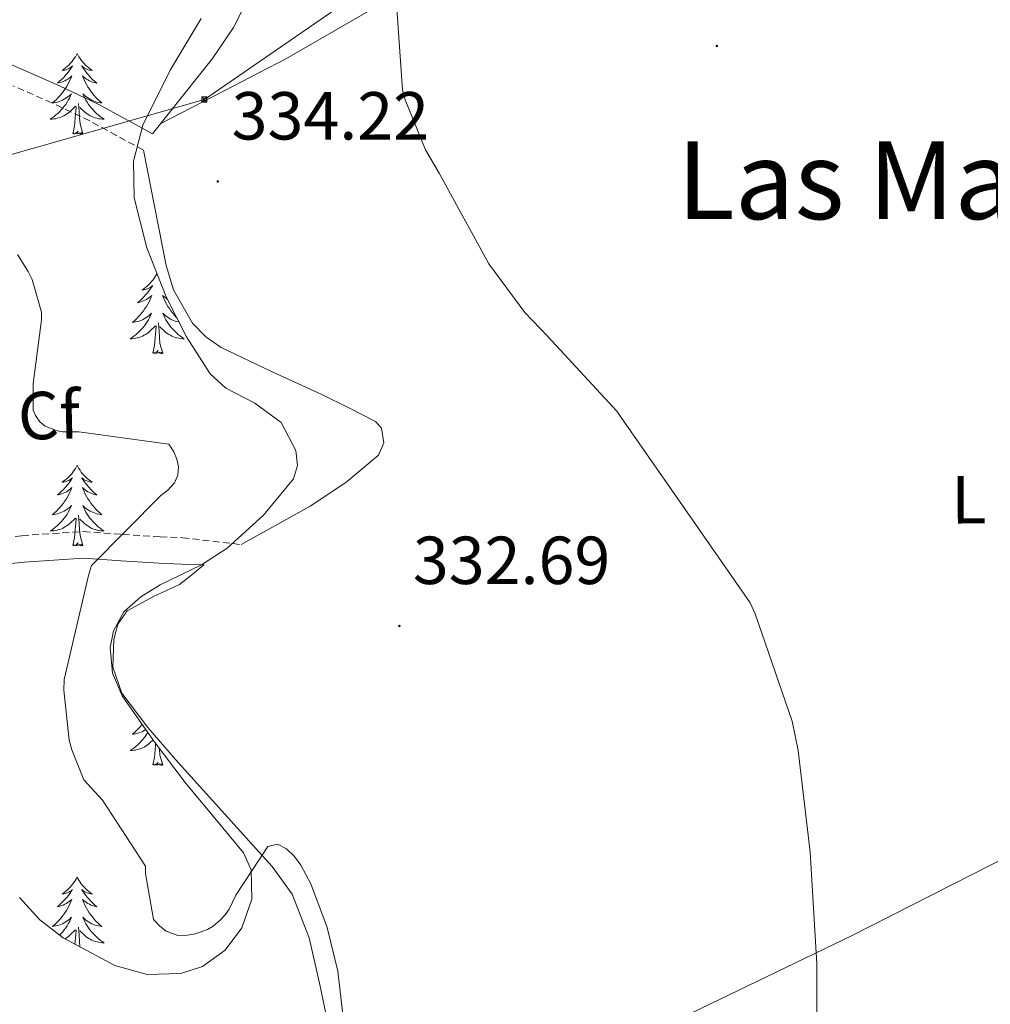
# Model space of a CAD drawing. Units: metres. Extents: x 576258 to 580747, y 4693755 to 4696775.
# Drawn here: x 577228 to 577371, y 4695839 to 4695984 of the extents above; entities that cross this region are included whole.
import ezdxf
from ezdxf.enums import TextEntityAlignment as Align

# ---------------------------------------------------------------- set-up
doc = ezdxf.new("R2010")
doc.units = ezdxf.units.M
doc.header["$MEASUREMENT"] = 0
doc.linetypes.add('TRAZOSX2', pattern=[1.5, 1, -0.5])
for name, color, linetype, lineweight in [('Carátula', 7, 'Continuous', 5), ('Level 21', 19, 'Continuous', 0), ('Level 32', 19, 'Continuous', 0), ('Level 35', 92, 'Continuous', 0), ('Level 36', 19, 'Continuous', 40), ('Level 37', 92, 'Continuous', 0), ('Level 41', 19, 'Continuous', 0), ('Level 45', 19, 'Continuous', 0), ('Level 5', 36, 'Continuous', 0), ('Level 7', 1, 'Continuous', 0)]:
    doc.layers.add(name, color=color, linetype=linetype, lineweight=lineweight)
doc.styles.add('Arial', font='ARIAL.TTF', dxfattribs={"height": 0.2})

# ---------------------------------------------------------------- blocks, each defined once
blk = doc.blocks.new('5TME')
at = {"layer": 'Carátula', "color": 250, "linetype": 'Continuous', "lineweight": 5}
for p, q in [((3.7, 3.8), (-3.7, -3.8)), ((-3.7, 3.7), (3.8, -3.8))]:
    blk.add_line(p, q, dxfattribs=at)
at = {"layer": 'Carátula', "color": 250, "linetype": 'Continuous', "lineweight": 5, "flags": 128}
blk.add_lwpolyline([(-3.7, -3.8), (3.8, -3.8), (3.8, 3.7), (-3.7, 3.7), (-3.7, -3.8)], dxfattribs=at)
blk = doc.blocks.new('5PATER')
at = {"layer": 'Carátula', "linetype": 'Continuous', "lineweight": 5}
h = blk.add_hatch(color=250, dxfattribs=at)
edge = h.paths.add_edge_path()
edge.add_ellipse((0, 0), major_axis=(-1.33, -1.34), ratio=0.999422, start_angle=0, end_angle=360)

msp = doc.modelspace()

# ---------------------------------------------------------------- linework, layer by layer
at = {"layer": 'Level 21', "color": 19, "linetype": 'Continuous', "lineweight": 0}
for points in [[(577205.18, 4695980.79, 325.13), (577205.98, 4695981.13, 325.46), (577209.09, 4695982.44, 326), (577212.54, 4695982.96, 327.2), (577216, 4695982.12, 328.44), (577222.06, 4695979.67, 329.59), (577228.09, 4695977.07, 330.61), (577233.92, 4695974.55, 331.47), (577239.61, 4695971.82, 332.4), (577243.61, 4695969.64, 333.17), (577247.61, 4695967.47, 333.94)], [(577197.64, 4695955.28, 322.72), (577197.73, 4695948.78, 322.8), (577197.89, 4695937.13, 322.68), (577198.34, 4695929.06, 322.68), (577199.1, 4695921, 322.74), (577199.63, 4695916.74, 322.74), (577200.38, 4695912.49, 322.74), (577201.16, 4695910.1, 322.77), (577202.69, 4695907.95, 322.8), (577205.5, 4695905.91, 322.87), (577208.64, 4695904.81, 323), (577214.31, 4695903.7, 323.7), (577219.97, 4695903.34, 324.85), (577228.69, 4695904.23, 326.95), (577237.44, 4695904.81, 328.95), (577242.99, 4695904.41, 329.97), (577248.57, 4695904.04, 330.87), (577251.9, 4695903.92, 331.35), (577255.23, 4695903.79, 331.83)]]:
    msp.add_polyline3d(points, dxfattribs=at)
at = {"layer": 'Level 21', "color": 19, "linetype": 'TRAZOSX2', "lineweight": 0}
for points in [[(577246.3, 4695965.05, 333.94), (577242.3, 4695967.22, 333.17), (577238.36, 4695969.36, 332.4), (577232.78, 4695972.04, 331.47), (577227, 4695974.54, 330.61)], [(577219.89, 4695907.25, 324.85), (577228.36, 4695908.12, 326.95), (577237.45, 4695908.72, 328.95), (577243.26, 4695908.3, 329.97), (577248.78, 4695907.94, 330.87), (577252.05, 4695907.82, 331.35), (577260.73, 4695906.8, 333.11)]]:
    msp.add_polyline3d(points, dxfattribs=at)
at = {"layer": 'Level 32', "color": 6, "linetype": 'Continuous', "lineweight": 0, "ltscale": 0.5}
msp.add_polyline3d([(577153.34, 4695943.47, 322.23), (577255.29, 4695972.52, 334.41), (577518.68, 4696153.92, 375.01), (577613.35, 4696377.08, 385.87), (577736.26, 4696479.19, 400.25)], dxfattribs=at)
at = {"layer": 'Level 35', "color": 92, "linetype": 'Continuous', "lineweight": 0, "ltscale": 0.5}
for points in [[(577254.83, 4695984.46, 333.06), (577250.24, 4695976.83, 333.03), (577246.22, 4695968.75, 333), (577244.81, 4695963.4, 333), (577244.94, 4695958, 333), (577246.8, 4695950.63, 332.99), (577249.64, 4695943.37, 332.97), (577252.64, 4695937.48, 332.92), (577256.17, 4695932.01, 332.87), (577258.44, 4695929.91, 332.87), (577262.74, 4695927.67, 332.88), (577266.64, 4695924.84, 332.87), (577268.79, 4695920.7, 332.86), (577269.04, 4695918.47, 332.85), (577268.46, 4695916.52, 332.84)], [(577268.46, 4695916.52, 332.84), (577264.02, 4695911.14, 332.81), (577258.64, 4695906.28, 332.78), (577254.87, 4695903.81, 332.73), (577248.78, 4695900.84, 332.61), (577245.92, 4695899.11, 332.56), (577243.4, 4695896.88, 332.52), (577241.86, 4695894.09, 332.53), (577241.4, 4695891.63, 332.55), (577241.73, 4695887.83, 332.6), (577243.15, 4695884.49, 332.62), (577247.74, 4695877.91, 332.54), (577252.59, 4695871.47, 332.42), (577256.86, 4695866.39, 332.3), (577261.07, 4695861.29, 332.07), (577262.22, 4695858.79, 331.79), (577262.3, 4695854.45, 331.05), (577260.81, 4695850.22, 330.44), (577258.35, 4695846.9, 330.25), (577255.02, 4695844.52, 330.02), (577251.84, 4695843.45, 329.71), (577246.83, 4695843.31, 329.22), (577242.06, 4695844.65, 328.68), (577234.42, 4695848.72, 327.61), (577230.99, 4695851.39, 327.06), (577227.98, 4695854.7, 326.54)]]:
    msp.add_polyline3d(points, dxfattribs=at)
at = {"layer": 'Level 36', "color": 92, "linetype": 'Continuous', "lineweight": 0}
for points in [[(577412.5, 4696071.49, 344.13), (577377.53, 4696048.54, 340.8), (577342.56, 4696025.6, 337.48), (577330.02, 4696017.48, 336.67), (577311.07, 4696005.45, 336.34), (577292.06, 4695993.48, 336.07), (577279.88, 4695985.75, 335.77), (577267.42, 4695978.56, 335.24), (577258.1, 4695973.75, 334.61), (577248.78, 4695968.93, 333.98)], [(577247.61, 4695967.47, 333.94), (577252.04, 4695973.02, 334.08), (577256.47, 4695978.56, 334.21), (577259.58, 4695983.13, 334.29), (577263.36, 4695990.55, 334.34)], [(577236.5, 4695979.32, 0.01), (577236.39, 4695979.1, 0.01), (577236.24, 4695978.83, 0.01), (577236.07, 4695978.56, 0.01), (577235.89, 4695978.31, 0.01), (577235.7, 4695978.06, 0.01), (577235.49, 4695977.82, 0.01), (577235.27, 4695977.59, 0.01), (577235.04, 4695977.38, 0.01), (577234.8, 4695977.18, 0.01), (577234.55, 4695976.98, 0.01), (577234.29, 4695976.81, 0.01), (577234.49, 4695976.83, 0.01), (577234.69, 4695976.87, 0.01), (577234.89, 4695976.92, 0.01), (577235.08, 4695976.99, 0.01), (577235.27, 4695977.08, 0.01), (577235.45, 4695977.18, 0.01), (577235.63, 4695977.29, 0.01), (577235.83, 4695977.48, 0.01), (577235.79, 4695977.41, 0.01), (577235.56, 4695977.07, 0.01), (577235.32, 4695976.73, 0.01), (577235.06, 4695976.41, 0.01), (577234.8, 4695976.09, 0.01), (577234.52, 4695975.78, 0.01), (577234.22, 4695975.49, 0.01), (577233.92, 4695975.21, 0.01), (577233.61, 4695974.94, 0.01), (577233.73, 4695974.96, 0.01), (577233.98, 4695975.02, 0.01), (577234.22, 4695975.09, 0.01), (577234.46, 4695975.18, 0.01), (577234.69, 4695975.28, 0.01), (577234.91, 4695975.4, 0.01), (577235.12, 4695975.53, 0.01), (577235.33, 4695975.68, 0.01), (577235.53, 4695975.83, 0.01), (577235.72, 4695976, 0.01), (577235.63, 4695975.78, 0.01), (577235.47, 4695975.42, 0.01), (577235.3, 4695975.07, 0.01), (577235.12, 4695974.72, 0.01), (577234.92, 4695974.38, 0.01), (577234.7, 4695974.05, 0.01), (577234.48, 4695973.73, 0.01), (577234.24, 4695973.41, 0.01), (577233.99, 4695973.11, 0.01), (577233.72, 4695972.82, 0.01), (577233.45, 4695972.54, 0.01), (577233.16, 4695972.27, 0.01), (577232.86, 4695972.01, 0.01), (577233.06, 4695972.04, 0.01), (577233.33, 4695972.08, 0.01), (577233.59, 4695972.14, 0.01), (577233.85, 4695972.22, 0.01), (577234.1, 4695972.32, 0.01), (577234.35, 4695972.43, 0.01), (577234.59, 4695972.55, 0.01), (577234.83, 4695972.69, 0.01), (577235.05, 4695972.84, 0.01), (577235.27, 4695973, 0.01), (577235.47, 4695973.18, 0.01), (577235.67, 4695973.36, 0.01), (577235.53, 4695973.04, 0.01)], [(577236.5, 4695979.32, 0.01), (577236.62, 4695979.1, 0.01), (577236.77, 4695978.83, 0.01), (577236.94, 4695978.56, 0.01), (577237.12, 4695978.31, 0.01), (577237.32, 4695978.06, 0.01), (577237.52, 4695977.82, 0.01), (577237.74, 4695977.59, 0.01), (577237.97, 4695977.38, 0.01), (577238.21, 4695977.18, 0.01), (577238.46, 4695976.98, 0.01), (577238.72, 4695976.81, 0.01), (577238.52, 4695976.83, 0.01), (577238.32, 4695976.87, 0.01), (577238.12, 4695976.92, 0.01), (577237.93, 4695976.99, 0.01), (577237.74, 4695977.08, 0.01), (577237.56, 4695977.18, 0.01), (577237.38, 4695977.29, 0.01), (577237.18, 4695977.48, 0.01), (577237.22, 4695977.41, 0.01), (577237.45, 4695977.07, 0.01), (577237.69, 4695976.73, 0.01), (577237.95, 4695976.41, 0.01), (577238.22, 4695976.09, 0.01), (577238.5, 4695975.78, 0.01), (577238.79, 4695975.49, 0.01), (577239.09, 4695975.21, 0.01), (577239.4, 4695974.94, 0.01), (577239.28, 4695974.96, 0.01), (577239.03, 4695975.02, 0.01), (577238.79, 4695975.09, 0.01), (577238.56, 4695975.18, 0.01), (577238.32, 4695975.28, 0.01), (577238.1, 4695975.4, 0.01), (577237.88, 4695975.53, 0.01), (577237.68, 4695975.68, 0.01), (577237.48, 4695975.83, 0.01), (577237.29, 4695976, 0.01), (577237.38, 4695975.78, 0.01), (577237.54, 4695975.42, 0.01), (577237.71, 4695975.07, 0.01), (577237.89, 4695974.72, 0.01), (577238.09, 4695974.38, 0.01), (577238.31, 4695974.05, 0.01), (577238.53, 4695973.73, 0.01), (577238.77, 4695973.41, 0.01), (577239.02, 4695973.11, 0.01), (577239.29, 4695972.82, 0.01), (577239.56, 4695972.54, 0.01), (577239.85, 4695972.27, 0.01), (577240.15, 4695972.01, 0.01), (577239.95, 4695972.04, 0.01), (577239.68, 4695972.08, 0.01), (577239.42, 4695972.14, 0.01), (577239.16, 4695972.22, 0.01), (577238.91, 4695972.32, 0.01), (577238.66, 4695972.43, 0.01), (577238.42, 4695972.55, 0.01), (577238.18, 4695972.69, 0.01), (577237.96, 4695972.84, 0.01), (577237.74, 4695973, 0.01), (577237.54, 4695973.18, 0.01), (577237.34, 4695973.36, 0.01), (577237.48, 4695973.04, 0.01)], [(577235.53, 4695973.04, 0.01), (577235.37, 4695972.72, 0.01), (577235.2, 4695972.4, 0.01), (577235.02, 4695972.1, 0.01), (577234.82, 4695971.8, 0.01), (577234.61, 4695971.51, 0.01), (577234.39, 4695971.24, 0.01), (577234.16, 4695970.97, 0.01), (577233.91, 4695970.71, 0.01), (577233.65, 4695970.46, 0.01), (577233.38, 4695970.23, 0.01), (577233.1, 4695970.01, 0.01), (577232.82, 4695969.8, 0.01), (577232.52, 4695969.61, 0.01), (577232.79, 4695969.62, 0.01), (577233.05, 4695969.64, 0.01), (577233.32, 4695969.68, 0.01), (577233.57, 4695969.74, 0.01), (577233.83, 4695969.81, 0.01), (577234.08, 4695969.9, 0.01), (577234.32, 4695970, 0.01), (577234.56, 4695970.12, 0.01), (577234.79, 4695970.25, 0.01), (577235.01, 4695970.39, 0.01), (577235.23, 4695970.55, 0.01), (577235.43, 4695970.72, 0.01), (577236.28, 4695971.52, 0.01)], [(577237.48, 4695973.04, 0.01), (577237.64, 4695972.72, 0.01), (577237.81, 4695972.4, 0.01), (577237.99, 4695972.1, 0.01), (577238.19, 4695971.8, 0.01), (577238.4, 4695971.51, 0.01), (577238.62, 4695971.24, 0.01), (577238.85, 4695970.97, 0.01), (577239.1, 4695970.71, 0.01), (577239.36, 4695970.46, 0.01), (577239.63, 4695970.23, 0.01), (577239.91, 4695970.01, 0.01), (577240.2, 4695969.8, 0.01), (577240.48, 4695969.61, 0.01), (577240.22, 4695969.62, 0.01), (577239.96, 4695969.64, 0.01), (577239.7, 4695969.68, 0.01), (577239.44, 4695969.74, 0.01), (577239.18, 4695969.81, 0.01), (577238.93, 4695969.9, 0.01), (577238.69, 4695970, 0.01), (577238.45, 4695970.12, 0.01), (577238.22, 4695970.25, 0.01), (577238, 4695970.39, 0.01), (577237.78, 4695970.55, 0.01), (577237.58, 4695970.72, 0.01), (577236.92, 4695971.34, 0.01)], [(577235.89, 4695967.47, 0.01), (577236.13, 4695968.59, 0.01), (577236.24, 4695970.33, 0.01), (577236.29, 4695970.76, 0.01), (577236.36, 4695971.49, 0.01)], [(577237.36, 4695967.47, 0.01), (577236.93, 4695968.91, 0.01), (577236.84, 4695969.82, 0.01), (577236.79, 4695970.76, 0.01), (577236.69, 4695971.93, 0.01)], [(577237.36, 4695967.47, 0.01), (577237.18, 4695967.4, 0.01), (577237.16, 4695967.64, 0.01), (577236.97, 4695967.42, 0.01), (577236.85, 4695967.62, 0.01), (577236.73, 4695967.52, 0.01), (577236.46, 4695967.46, 0.01), (577236.66, 4695967.86, 0.01), (577236.27, 4695967.48, 0.01), (577236.08, 4695967.42, 0.01), (577236.04, 4695967.58, 0.01), (577235.89, 4695967.47, 0.01)], [(577246.3, 4695965.05, 333.94), (577247.98, 4695956.53, 333.88), (577249.66, 4695948.01, 333.81), (577250.72, 4695944.43, 333.85), (577253.56, 4695939.5, 334.03), (577255.51, 4695937.48, 334.13), (577257.79, 4695935.91, 334.2), (577265.2, 4695932.34, 334.29), (577272.64, 4695928.94, 334.39), (577276.62, 4695927, 334.5), (577280.57, 4695924.97, 334.58), (577281.44, 4695924.01, 334.58), (577281.81, 4695921.83, 334.55), (577281.02, 4695919.98, 334.52), (577276.17, 4695915.96, 334.52), (577270.91, 4695912.49, 334.26), (577265.82, 4695909.64, 333.68), (577260.73, 4695906.8, 333.11)], [(577248.29, 4695946.84, 0.01), (577248.21, 4695946.69, 0.01), (577248.06, 4695946.42, 0.01), (577247.89, 4695946.15, 0.01), (577247.71, 4695945.89, 0.01), (577247.51, 4695945.64, 0.01), (577247.3, 4695945.41, 0.01), (577247.09, 4695945.18, 0.01), (577246.86, 4695944.96, 0.01), (577246.62, 4695944.76, 0.01), (577246.36, 4695944.57, 0.01), (577246.1, 4695944.39, 0.01), (577246.3, 4695944.42, 0.01), (577246.51, 4695944.45, 0.01), (577246.71, 4695944.51, 0.01), (577246.9, 4695944.58, 0.01), (577247.09, 4695944.66, 0.01), (577247.27, 4695944.76, 0.01), (577247.44, 4695944.87, 0.01), (577247.65, 4695945.06, 0.01), (577247.61, 4695945, 0.01), (577247.38, 4695944.66, 0.01), (577247.14, 4695944.32, 0.01), (577246.88, 4695943.99, 0.01), (577246.61, 4695943.68, 0.01), (577246.33, 4695943.37, 0.01), (577246.04, 4695943.08, 0.01), (577245.74, 4695942.8, 0.01), (577245.42, 4695942.52, 0.01), (577245.55, 4695942.55, 0.01), (577245.79, 4695942.6, 0.01), (577246.04, 4695942.68, 0.01), (577246.27, 4695942.77, 0.01), (577246.5, 4695942.87, 0.01), (577246.73, 4695942.99, 0.01), (577246.94, 4695943.12, 0.01), (577247.15, 4695943.26, 0.01), (577247.35, 4695943.42, 0.01), (577247.53, 4695943.59, 0.01), (577247.44, 4695943.37, 0.01), (577247.29, 4695943.01, 0.01), (577247.12, 4695942.65, 0.01), (577246.93, 4695942.31, 0.01), (577246.73, 4695941.97, 0.01), (577246.52, 4695941.64, 0.01), (577246.29, 4695941.31, 0.01), (577246.06, 4695941, 0.01), (577245.8, 4695940.7, 0.01), (577245.54, 4695940.41, 0.01), (577245.26, 4695940.12, 0.01), (577244.98, 4695939.86, 0.01), (577244.68, 4695939.6, 0.01), (577244.88, 4695939.62, 0.01), (577245.14, 4695939.67, 0.01), (577245.41, 4695939.73, 0.01), (577245.67, 4695939.81, 0.01), (577245.92, 4695939.9, 0.01), (577246.17, 4695940.01, 0.01), (577246.41, 4695940.14, 0.01), (577246.64, 4695940.27, 0.01), (577246.87, 4695940.42, 0.01), (577247.08, 4695940.59, 0.01), (577247.29, 4695940.76, 0.01), (577247.49, 4695940.95, 0.01), (577247.34, 4695940.62, 0.01)], [(577249.8, 4695943.06, 0.01), (577249.7, 4695943.12, 0.01), (577249.5, 4695943.26, 0.01), (577249.3, 4695943.42, 0.01), (577249.11, 4695943.59, 0.01), (577249.2, 4695943.37, 0.01), (577249.36, 4695943.01, 0.01), (577249.53, 4695942.65, 0.01), (577249.71, 4695942.31, 0.01), (577249.91, 4695941.97, 0.01), (577250.12, 4695941.64, 0.01), (577250.35, 4695941.31, 0.01), (577250.59, 4695941, 0.01), (577250.84, 4695940.7, 0.01), (577251.1, 4695940.41, 0.01), (577251.21, 4695940.3, 0.01)], [(577251.53, 4695939.66, 0.01), (577251.5, 4695939.67, 0.01), (577251.24, 4695939.73, 0.01), (577250.98, 4695939.81, 0.01), (577250.72, 4695939.9, 0.01), (577250.48, 4695940.01, 0.01), (577250.23, 4695940.14, 0.01), (577250, 4695940.27, 0.01), (577249.78, 4695940.42, 0.01), (577249.56, 4695940.59, 0.01), (577249.35, 4695940.76, 0.01), (577249.16, 4695940.95, 0.01), (577249.3, 4695940.62, 0.01), (577249.45, 4695940.3, 0.01), (577249.62, 4695939.99, 0.01), (577249.81, 4695939.68, 0.01), (577250, 4695939.39, 0.01), (577250.21, 4695939.1, 0.01), (577250.44, 4695938.82, 0.01), (577250.67, 4695938.55, 0.01), (577250.92, 4695938.3, 0.01), (577251.18, 4695938.05, 0.01), (577251.44, 4695937.82, 0.01), (577251.72, 4695937.6, 0.01), (577252.01, 4695937.39, 0.01), (577252.3, 4695937.2, 0.01), (577252.04, 4695937.2, 0.01), (577251.77, 4695937.23, 0.01), (577251.51, 4695937.27, 0.01), (577251.25, 4695937.33, 0.01), (577251, 4695937.4, 0.01), (577250.75, 4695937.49, 0.01), (577250.5, 4695937.59, 0.01), (577250.27, 4695937.7, 0.01), (577250.04, 4695937.84, 0.01), (577249.81, 4695937.98, 0.01), (577249.6, 4695938.14, 0.01), (577249.4, 4695938.31, 0.01), (577248.74, 4695938.93, 0.01)], [(577247.34, 4695940.62, 0.01), (577247.19, 4695940.3, 0.01), (577247.02, 4695939.99, 0.01), (577246.84, 4695939.68, 0.01), (577246.64, 4695939.39, 0.01), (577246.43, 4695939.1, 0.01), (577246.21, 4695938.82, 0.01), (577245.97, 4695938.55, 0.01), (577245.73, 4695938.3, 0.01), (577245.47, 4695938.05, 0.01), (577245.2, 4695937.82, 0.01), (577244.92, 4695937.6, 0.01), (577244.63, 4695937.39, 0.01), (577244.34, 4695937.2, 0.01), (577244.61, 4695937.2, 0.01), (577244.87, 4695937.23, 0.01), (577245.13, 4695937.27, 0.01), (577245.39, 4695937.33, 0.01), (577245.65, 4695937.4, 0.01), (577245.9, 4695937.49, 0.01), (577246.14, 4695937.59, 0.01), (577246.38, 4695937.7, 0.01), (577246.61, 4695937.84, 0.01), (577246.83, 4695937.98, 0.01), (577247.04, 4695938.14, 0.01), (577247.25, 4695938.31, 0.01), (577248.09, 4695939.11, 0.01)], [(577249.17, 4695935.06, 0.01), (577248.74, 4695936.5, 0.01), (577248.65, 4695937.4, 0.01), (577248.61, 4695938.35, 0.01), (577248.5, 4695939.52, 0.01)], [(577247.7, 4695935.06, 0.01), (577247.95, 4695936.18, 0.01), (577248.06, 4695937.92, 0.01), (577248.11, 4695938.35, 0.01), (577248.17, 4695939.08, 0.01)], [(577249.17, 4695935.06, 0.01), (577249, 4695934.99, 0.01), (577248.98, 4695935.23, 0.01), (577248.79, 4695935.01, 0.01), (577248.67, 4695935.21, 0.01), (577248.55, 4695935.1, 0.01), (577248.28, 4695935.05, 0.01), (577248.47, 4695935.44, 0.01), (577248.09, 4695935.06, 0.01), (577247.9, 4695935.01, 0.01), (577247.86, 4695935.17, 0.01), (577247.7, 4695935.06, 0.01)], [(577236.5, 4695918.53, 0.01), (577236.39, 4695918.31, 0.01), (577236.24, 4695918.03, 0.01), (577236.07, 4695917.77, 0.01), (577235.89, 4695917.51, 0.01), (577235.7, 4695917.26, 0.01), (577235.49, 4695917.02, 0.01), (577235.27, 4695916.8, 0.01), (577235.04, 4695916.58, 0.01), (577234.8, 4695916.38, 0.01), (577234.55, 4695916.19, 0.01), (577234.29, 4695916.01, 0.01), (577234.49, 4695916.03, 0.01), (577234.69, 4695916.07, 0.01), (577234.89, 4695916.12, 0.01), (577235.08, 4695916.19, 0.01), (577235.27, 4695916.28, 0.01), (577235.45, 4695916.38, 0.01), (577235.63, 4695916.49, 0.01), (577235.83, 4695916.68, 0.01), (577235.79, 4695916.62, 0.01), (577235.56, 4695916.27, 0.01), (577235.32, 4695915.94, 0.01), (577235.06, 4695915.61, 0.01), (577234.8, 4695915.29, 0.01), (577234.52, 4695914.99, 0.01), (577234.22, 4695914.69, 0.01), (577233.92, 4695914.41, 0.01), (577233.61, 4695914.14, 0.01), (577233.73, 4695914.16, 0.01), (577233.98, 4695914.22, 0.01), (577234.22, 4695914.29, 0.01), (577234.46, 4695914.38, 0.01), (577234.69, 4695914.48, 0.01), (577234.91, 4695914.6, 0.01), (577235.12, 4695914.73, 0.01), (577235.33, 4695914.88, 0.01), (577235.53, 4695915.04, 0.01), (577235.72, 4695915.21, 0.01), (577235.63, 4695914.98, 0.01), (577235.47, 4695914.62, 0.01), (577235.3, 4695914.27, 0.01), (577235.12, 4695913.92, 0.01), (577234.92, 4695913.58, 0.01), (577234.7, 4695913.25, 0.01), (577234.48, 4695912.93, 0.01), (577234.24, 4695912.62, 0.01), (577233.99, 4695912.31, 0.01), (577233.72, 4695912.02, 0.01), (577233.45, 4695911.74, 0.01), (577233.16, 4695911.47, 0.01), (577232.86, 4695911.21, 0.01), (577233.06, 4695911.24, 0.01), (577233.33, 4695911.28, 0.01), (577233.59, 4695911.35, 0.01), (577233.85, 4695911.43, 0.01), (577234.1, 4695911.52, 0.01), (577234.35, 4695911.63, 0.01), (577234.59, 4695911.75, 0.01), (577234.83, 4695911.89, 0.01), (577235.05, 4695912.04, 0.01), (577235.27, 4695912.2, 0.01), (577235.47, 4695912.38, 0.01), (577235.67, 4695912.57, 0.01), (577235.53, 4695912.24, 0.01)], [(577236.5, 4695918.53, 0.01), (577236.62, 4695918.31, 0.01), (577236.77, 4695918.03, 0.01), (577236.94, 4695917.77, 0.01), (577237.12, 4695917.51, 0.01), (577237.32, 4695917.26, 0.01), (577237.52, 4695917.02, 0.01), (577237.74, 4695916.8, 0.01), (577237.97, 4695916.58, 0.01), (577238.21, 4695916.38, 0.01), (577238.46, 4695916.19, 0.01), (577238.72, 4695916.01, 0.01), (577238.52, 4695916.03, 0.01), (577238.32, 4695916.07, 0.01), (577238.12, 4695916.12, 0.01), (577237.93, 4695916.19, 0.01), (577237.74, 4695916.28, 0.01), (577237.56, 4695916.38, 0.01), (577237.38, 4695916.49, 0.01), (577237.18, 4695916.68, 0.01), (577237.22, 4695916.62, 0.01), (577237.45, 4695916.27, 0.01), (577237.69, 4695915.94, 0.01), (577237.95, 4695915.61, 0.01), (577238.22, 4695915.29, 0.01), (577238.5, 4695914.99, 0.01), (577238.79, 4695914.69, 0.01), (577239.09, 4695914.41, 0.01), (577239.4, 4695914.14, 0.01), (577239.28, 4695914.16, 0.01), (577239.03, 4695914.22, 0.01), (577238.79, 4695914.29, 0.01), (577238.56, 4695914.38, 0.01), (577238.32, 4695914.48, 0.01), (577238.1, 4695914.6, 0.01), (577237.88, 4695914.73, 0.01), (577237.68, 4695914.88, 0.01), (577237.48, 4695915.04, 0.01), (577237.29, 4695915.21, 0.01), (577237.38, 4695914.98, 0.01), (577237.54, 4695914.62, 0.01), (577237.71, 4695914.27, 0.01), (577237.89, 4695913.92, 0.01), (577238.09, 4695913.58, 0.01), (577238.31, 4695913.25, 0.01), (577238.53, 4695912.93, 0.01), (577238.77, 4695912.62, 0.01), (577239.02, 4695912.31, 0.01), (577239.29, 4695912.02, 0.01), (577239.56, 4695911.74, 0.01), (577239.85, 4695911.47, 0.01), (577240.15, 4695911.21, 0.01), (577239.95, 4695911.24, 0.01), (577239.68, 4695911.28, 0.01), (577239.42, 4695911.35, 0.01), (577239.16, 4695911.43, 0.01), (577238.91, 4695911.52, 0.01), (577238.66, 4695911.63, 0.01), (577238.42, 4695911.75, 0.01), (577238.18, 4695911.89, 0.01), (577237.96, 4695912.04, 0.01), (577237.74, 4695912.2, 0.01), (577237.54, 4695912.38, 0.01), (577237.34, 4695912.57, 0.01), (577237.48, 4695912.24, 0.01)], [(577235.53, 4695912.24, 0.01), (577235.37, 4695911.92, 0.01), (577235.2, 4695911.61, 0.01), (577235.02, 4695911.3, 0.01), (577234.82, 4695911, 0.01), (577234.61, 4695910.72, 0.01), (577234.39, 4695910.44, 0.01), (577234.16, 4695910.17, 0.01), (577233.91, 4695909.91, 0.01), (577233.65, 4695909.67, 0.01), (577233.38, 4695909.43, 0.01), (577233.1, 4695909.21, 0.01), (577232.82, 4695909, 0.01), (577232.52, 4695908.81, 0.01), (577232.79, 4695908.82, 0.01), (577233.05, 4695908.84, 0.01), (577233.32, 4695908.89, 0.01), (577233.57, 4695908.94, 0.01), (577233.83, 4695909.02, 0.01), (577234.08, 4695909.1, 0.01), (577234.32, 4695909.2, 0.01), (577234.56, 4695909.32, 0.01), (577234.79, 4695909.45, 0.01), (577235.01, 4695909.6, 0.01), (577235.23, 4695909.76, 0.01), (577235.43, 4695909.92, 0.01), (577236.28, 4695910.72, 0.01)], [(577237.48, 4695912.24, 0.01), (577237.64, 4695911.92, 0.01), (577237.81, 4695911.61, 0.01), (577237.99, 4695911.3, 0.01), (577238.19, 4695911, 0.01), (577238.4, 4695910.72, 0.01), (577238.62, 4695910.44, 0.01), (577238.85, 4695910.17, 0.01), (577239.1, 4695909.91, 0.01), (577239.36, 4695909.67, 0.01), (577239.63, 4695909.43, 0.01), (577239.91, 4695909.21, 0.01), (577240.2, 4695909, 0.01), (577240.48, 4695908.81, 0.01), (577240.22, 4695908.82, 0.01), (577239.96, 4695908.84, 0.01), (577239.7, 4695908.89, 0.01), (577239.44, 4695908.94, 0.01), (577239.18, 4695909.02, 0.01), (577238.93, 4695909.1, 0.01), (577238.69, 4695909.2, 0.01), (577238.45, 4695909.32, 0.01), (577238.22, 4695909.45, 0.01), (577238, 4695909.6, 0.01), (577237.78, 4695909.76, 0.01), (577237.58, 4695909.92, 0.01), (577236.92, 4695910.54, 0.01)], [(577235.89, 4695906.68, 0.01), (577236.13, 4695907.79, 0.01), (577236.24, 4695909.54, 0.01), (577236.29, 4695909.97, 0.01), (577236.36, 4695910.69, 0.01)], [(577237.36, 4695906.68, 0.01), (577236.93, 4695908.12, 0.01), (577236.84, 4695909.02, 0.01), (577236.79, 4695909.97, 0.01), (577236.69, 4695911.13, 0.01)], [(577237.36, 4695906.68, 0.01), (577237.18, 4695906.61, 0.01), (577237.16, 4695906.85, 0.01), (577236.97, 4695906.62, 0.01), (577236.85, 4695906.83, 0.01), (577236.73, 4695906.72, 0.01), (577236.46, 4695906.66, 0.01), (577236.66, 4695907.06, 0.01), (577236.27, 4695906.68, 0.01), (577236.08, 4695906.62, 0.01), (577236.04, 4695906.79, 0.01), (577235.89, 4695906.68, 0.01)], [(577273.51, 4695836.14, 329.89), (577272.28, 4695842.05, 329.73), (577270.77, 4695848.76, 329.74), (577268.25, 4695855.17, 329.93), (577265.29, 4695859.26, 330.18), (577261.98, 4695862.98, 330.5), (577256.51, 4695869.03, 331.32), (577251.03, 4695875.08, 331.97), (577246.96, 4695879.81, 332.08), (577243.1, 4695884.87, 332.1), (577241.78, 4695888.72, 332.09), (577241.94, 4695892.81, 332.1), (577242.51, 4695895.04, 332.13), (577243.87, 4695897.03, 332.17), (577247.77, 4695899.14, 332.35), (577251.61, 4695900.93, 332.29), (577253.42, 4695902.36, 332.06), (577255.23, 4695903.79, 331.83)], [(577289.33, 4695820.22, 331.83), (577308.26, 4695828.93, 332.7), (577327.19, 4695837.64, 333.57), (577350.97, 4695849.1, 334.93), (577374.49, 4695861.06, 336.65), (577396.65, 4695872.47, 338.41), (577418.59, 4695884.29, 340.17), (577431.75, 4695891.68, 341.21), (577444.91, 4695899.06, 342.25)], [(577246.1, 4695880.26, 0.01), (577246.05, 4695880.2, 0.01), (577245.8, 4695879.9, 0.01), (577245.54, 4695879.61, 0.01), (577245.26, 4695879.33, 0.01), (577244.98, 4695879.06, 0.01), (577244.68, 4695878.8, 0.01), (577244.88, 4695878.82, 0.01), (577245.14, 4695878.87, 0.01), (577245.41, 4695878.94, 0.01), (577245.66, 4695879.01, 0.01), (577245.92, 4695879.11, 0.01), (577246.17, 4695879.22, 0.01), (577246.41, 4695879.34, 0.01), (577246.64, 4695879.48, 0.01), (577246.65, 4695879.48, 0.01)], [(577246.94, 4695879.06, 0.01), (577246.84, 4695878.89, 0.01), (577246.64, 4695878.59, 0.01), (577246.43, 4695878.3, 0.01), (577246.21, 4695878.02, 0.01), (577245.97, 4695877.76, 0.01), (577245.73, 4695877.5, 0.01), (577245.47, 4695877.25, 0.01), (577245.2, 4695877.02, 0.01), (577244.92, 4695876.8, 0.01), (577244.63, 4695876.59, 0.01), (577244.34, 4695876.4, 0.01), (577244.61, 4695876.41, 0.01), (577244.87, 4695876.43, 0.01), (577245.13, 4695876.47, 0.01), (577245.39, 4695876.53, 0.01), (577245.64, 4695876.6, 0.01), (577245.9, 4695876.69, 0.01), (577246.14, 4695876.79, 0.01), (577246.38, 4695876.91, 0.01), (577246.61, 4695877.04, 0.01), (577246.83, 4695877.18, 0.01), (577247.04, 4695877.34, 0.01), (577247.24, 4695877.51, 0.01), (577247.71, 4695877.95, 0.01)], [(577247.7, 4695874.26, 0.01), (577247.95, 4695875.38, 0.01), (577248.06, 4695877.12, 0.01), (577248.1, 4695877.44, 0.01)], [(577249.17, 4695874.26, 0.01), (577248.74, 4695875.7, 0.01), (577248.65, 4695876.61, 0.01), (577248.65, 4695876.71, 0.01)], [(577249.17, 4695874.26, 0.01), (577249, 4695874.19, 0.01), (577248.98, 4695874.43, 0.01), (577248.79, 4695874.21, 0.01), (577248.67, 4695874.41, 0.01), (577248.55, 4695874.31, 0.01), (577248.28, 4695874.25, 0.01), (577248.47, 4695874.64, 0.01), (577248.09, 4695874.26, 0.01), (577247.9, 4695874.21, 0.01), (577247.86, 4695874.37, 0.01), (577247.7, 4695874.26, 0.01)], [(577236.5, 4695857.73, 0.01), (577236.39, 4695857.51, 0.01), (577236.24, 4695857.23, 0.01), (577236.07, 4695856.97, 0.01), (577235.89, 4695856.71, 0.01), (577235.69, 4695856.46, 0.01), (577235.49, 4695856.22, 0.01), (577235.27, 4695856, 0.01), (577235.04, 4695855.78, 0.01), (577234.8, 4695855.58, 0.01), (577234.55, 4695855.39, 0.01), (577234.29, 4695855.21, 0.01), (577234.49, 4695855.23, 0.01), (577234.69, 4695855.27, 0.01), (577234.89, 4695855.33, 0.01), (577235.08, 4695855.4, 0.01), (577235.27, 4695855.48, 0.01), (577235.45, 4695855.58, 0.01), (577235.63, 4695855.69, 0.01), (577235.83, 4695855.88, 0.01), (577235.79, 4695855.82, 0.01), (577235.56, 4695855.47, 0.01), (577235.32, 4695855.14, 0.01), (577235.06, 4695854.81, 0.01), (577234.79, 4695854.5, 0.01), (577234.51, 4695854.19, 0.01), (577234.22, 4695853.9, 0.01), (577233.92, 4695853.61, 0.01), (577233.61, 4695853.34, 0.01), (577233.73, 4695853.36, 0.01), (577233.98, 4695853.42, 0.01), (577234.22, 4695853.5, 0.01), (577234.45, 4695853.58, 0.01), (577234.68, 4695853.69, 0.01), (577234.91, 4695853.8, 0.01), (577235.12, 4695853.94, 0.01)], [(577236.5, 4695857.73, 0.01), (577236.62, 4695857.51, 0.01), (577236.77, 4695857.23, 0.01), (577236.94, 4695856.97, 0.01), (577237.12, 4695856.71, 0.01), (577237.31, 4695856.46, 0.01), (577237.52, 4695856.22, 0.01), (577237.74, 4695856, 0.01), (577237.97, 4695855.78, 0.01), (577238.21, 4695855.58, 0.01), (577238.46, 4695855.39, 0.01), (577238.72, 4695855.21, 0.01), (577238.52, 4695855.23, 0.01), (577238.32, 4695855.27, 0.01), (577238.12, 4695855.33, 0.01), (577237.92, 4695855.4, 0.01), (577237.74, 4695855.48, 0.01), (577237.56, 4695855.58, 0.01), (577237.38, 4695855.69, 0.01), (577237.18, 4695855.88, 0.01), (577237.22, 4695855.82, 0.01), (577237.45, 4695855.47, 0.01), (577237.69, 4695855.14, 0.01), (577237.95, 4695854.81, 0.01), (577238.21, 4695854.5, 0.01), (577238.49, 4695854.19, 0.01), (577238.79, 4695853.9, 0.01), (577239.09, 4695853.61, 0.01), (577239.4, 4695853.34, 0.01), (577239.28, 4695853.36, 0.01), (577239.03, 4695853.42, 0.01), (577238.79, 4695853.5, 0.01), (577238.55, 4695853.58, 0.01), (577238.32, 4695853.69, 0.01), (577238.1, 4695853.8, 0.01), (577237.88, 4695853.94, 0.01), (577237.68, 4695854.08, 0.01), (577237.48, 4695854.24, 0.01), (577237.29, 4695854.41, 0.01), (577237.38, 4695854.19, 0.01), (577237.54, 4695853.82, 0.01), (577237.71, 4695853.47, 0.01), (577237.89, 4695853.12, 0.01), (577238.09, 4695852.78, 0.01), (577238.3, 4695852.45, 0.01), (577238.53, 4695852.13, 0.01), (577238.77, 4695851.82, 0.01), (577239.02, 4695851.52, 0.01), (577239.29, 4695851.22, 0.01), (577239.56, 4695850.94, 0.01), (577239.85, 4695850.67, 0.01), (577240.14, 4695850.42, 0.01), (577239.95, 4695850.44, 0.01), (577239.68, 4695850.49, 0.01), (577239.42, 4695850.55, 0.01), (577239.16, 4695850.63, 0.01), (577238.9, 4695850.72, 0.01), (577238.66, 4695850.83, 0.01), (577238.42, 4695850.95, 0.01), (577238.18, 4695851.09, 0.01), (577237.96, 4695851.24, 0.01), (577237.74, 4695851.41, 0.01), (577237.54, 4695851.58, 0.01), (577237.34, 4695851.77, 0.01), (577237.48, 4695851.44, 0.01)], [(577235.12, 4695853.94, 0.01), (577235.33, 4695854.08, 0.01), (577235.53, 4695854.24, 0.01), (577235.72, 4695854.41, 0.01), (577235.63, 4695854.19, 0.01), (577235.47, 4695853.82, 0.01), (577235.3, 4695853.47, 0.01), (577235.12, 4695853.12, 0.01), (577234.92, 4695852.78, 0.01), (577234.7, 4695852.45, 0.01), (577234.48, 4695852.13, 0.01), (577234.24, 4695851.82, 0.01), (577233.99, 4695851.52, 0.01), (577233.72, 4695851.22, 0.01), (577233.45, 4695850.94, 0.01), (577233.16, 4695850.67, 0.01), (577232.86, 4695850.42, 0.01), (577233.06, 4695850.44, 0.01), (577233.33, 4695850.49, 0.01), (577233.59, 4695850.55, 0.01), (577233.85, 4695850.63, 0.01), (577234.1, 4695850.72, 0.01), (577234.35, 4695850.83, 0.01), (577234.59, 4695850.95, 0.01), (577234.83, 4695851.09, 0.01), (577235.05, 4695851.24, 0.01), (577235.27, 4695851.41, 0.01), (577235.47, 4695851.58, 0.01), (577235.67, 4695851.77, 0.01), (577235.53, 4695851.44, 0.01), (577235.37, 4695851.12, 0.01), (577235.2, 4695850.81, 0.01), (577235.02, 4695850.5, 0.01), (577234.82, 4695850.21, 0.01), (577234.61, 4695849.92, 0.01), (577234.39, 4695849.64, 0.01), (577234.16, 4695849.37, 0.01), (577233.91, 4695849.12, 0.01)], [(577237.48, 4695851.44, 0.01), (577237.64, 4695851.12, 0.01), (577237.8, 4695850.81, 0.01), (577237.99, 4695850.5, 0.01), (577238.18, 4695850.21, 0.01), (577238.4, 4695849.92, 0.01), (577238.62, 4695849.64, 0.01), (577238.85, 4695849.37, 0.01), (577239.1, 4695849.11, 0.01), (577239.36, 4695848.87, 0.01), (577239.63, 4695848.64, 0.01), (577239.9, 4695848.41, 0.01), (577240.19, 4695848.2, 0.01), (577240.48, 4695848.01, 0.01), (577240.22, 4695848.02, 0.01), (577239.96, 4695848.05, 0.01), (577239.69, 4695848.09, 0.01), (577239.44, 4695848.14, 0.01), (577239.18, 4695848.22, 0.01), (577238.93, 4695848.3, 0.01), (577238.69, 4695848.41, 0.01), (577238.45, 4695848.52, 0.01), (577238.22, 4695848.65, 0.01), (577238, 4695848.8, 0.01), (577237.78, 4695848.96, 0.01), (577237.58, 4695849.13, 0.01), (577236.92, 4695849.75, 0.01)], [(577234.67, 4695848.59, 0.01), (577234.79, 4695848.65, 0.01), (577235.01, 4695848.8, 0.01), (577235.22, 4695848.96, 0.01), (577235.43, 4695849.13, 0.01), (577236.28, 4695849.93, 0.01)], [(577236.18, 4695847.78, 0.01), (577236.24, 4695848.74, 0.01), (577236.29, 4695849.17, 0.01), (577236.35, 4695849.89, 0.01)], [(577236.92, 4695847.39, 0.01), (577236.84, 4695848.22, 0.01), (577236.79, 4695849.17, 0.01), (577236.69, 4695850.33, 0.01)]]:
    msp.add_polyline3d(points, dxfattribs=at)
at = {"layer": 'Level 5', "color": 36, "linetype": 'Continuous', "lineweight": 0}
for points in [[(577283.39, 4695990.95, 335.01), (577284.54, 4695973.96, 335.01), (577284.92, 4695972.48, 335.01), (577287.96, 4695965.09, 335.01), (577289.98, 4695961.64, 335.01), (577297.31, 4695948.23, 335.01), (577302.62, 4695941.06, 335.01), (577306.01, 4695937.54, 335.01), (577316.22, 4695926.5, 335.01), (577317.18, 4695925.06, 335.01), (577327.03, 4695910.95, 335.01), (577335.9, 4695898.21, 335.01), (577336.63, 4695896.58, 335.01), (577342.1, 4695880.74, 335.01), (577343, 4695876.42, 335.01), (577344.73, 4695861.38, 335.01), (577345.72, 4695844.9, 335.01), (577345.69, 4695829.25, 335.01)], [(577227.72, 4695949.64, 330.01), (577229.29, 4695947.12, 330.01), (577229.84, 4695945.93, 330.01), (577231.24, 4695941.1, 330.01), (577231.24, 4695940.01, 330.01), (577230, 4695930.6, 330.01), (577230.03, 4695926.64, 330.01), (577230.35, 4695925.84, 330.01), (577231.02, 4695924.91, 330.01), (577231.76, 4695924.3, 330.01), (577233.55, 4695923.6, 330.01), (577234.41, 4695923.47, 330.01), (577236.78, 4695923.47, 330.01), (577250.06, 4695921.61, 330.01), (577250.76, 4695920.52, 330.01), (577251.24, 4695919.4, 330.01), (577251.47, 4695918.28, 330.01), (577251.37, 4695917.04, 330.01), (577250.89, 4695915.92, 330.01), (577249.9, 4695914.83, 330.01), (577248.84, 4695914.03, 330.01), (577238.64, 4695903.69, 330.01), (577238.19, 4695902.25, 330.01), (577234.57, 4695886.89, 330.01), (577234.54, 4695885.29, 330.01), (577235.34, 4695877.93, 330.01), (577235.72, 4695876.49, 330.01), (577237.51, 4695872.08, 330.01), (577240.25, 4695869.09, 330.01), (577246.58, 4695859.33, 330.01), (577246.58, 4695858.25, 330.01), (577247.8, 4695851.46, 330.01), (577248.73, 4695850.44, 330.01), (577249.66, 4695849.73, 330.01), (577251.35, 4695849.09, 330.01), (577252.79, 4695849.13, 330.01), (577253.98, 4695849.32, 330.01), (577255.74, 4695849.96, 330.01), (577256.57, 4695850.44, 330.01), (577257.69, 4695851.4, 330.01), (577258.36, 4695852.13, 330.01), (577258.94, 4695852.97, 330.01), (577259.96, 4695855.05, 330.01), (577264.66, 4695862.21, 330.01), (577266.07, 4695862.57, 330.01), (577267.42, 4695861.86, 330.01), (577268.6, 4695860.74, 330.01), (577269.53, 4695859.49, 330.01), (577271, 4695856.71, 330.01), (577273.43, 4695850.28, 330.01), (577275, 4695843.81, 330.01), (577276.82, 4695828.01, 330.01)]]:
    msp.add_polyline3d(points, dxfattribs=at)

# ---------------------------------------------------------------- block references
at = {"layer": 'Level 32', "color": 19, "linetype": 'Continuous', "lineweight": 0, "xscale": 0.09999983015004542, "yscale": 0.09999983015004542}
msp.add_blockref('5TME', (577255.29, 4695972.52, 334.41), dxfattribs=at)
at = {"layer": 'Level 7', "color": 19, "linetype": 'Continuous', "lineweight": 0, "xscale": 0.1000000557737305, "yscale": 0.1000000557737305, "rotation": 0.367478346950303}
for p in [(577330.97, 4695980.42, 337.22), (577257.27, 4695960.42, 334.23), (577284.09, 4695894.79, 332.7)]:
    msp.add_blockref('5PATER', p, dxfattribs=at)

# ---------------------------------------------------------------- texts
at = {"layer": 'Level 37', "color": 92, "linetype": 'Continuous', "lineweight": 0, "style": 'Arial'}
for s, rotation, p in [('Cf', 1.3399, (577232.34, 4695925.88, 330.01)), ('L', 0.2756, (577368.17, 4695913.42, 336.99))]:
    msp.add_text(s, height=7, rotation=rotation, dxfattribs=at).set_placement(p, align=Align.MIDDLE_CENTER)
at = {"layer": 'Level 41', "color": 19, "linetype": 'Continuous', "lineweight": 0, "style": 'Arial'}
for s, p in [('334.22', (577259.32, 4695964.42, 334.23)), ('332.69', (577286.08, 4695898.79, 332.7))]:
    msp.add_text(s, height=7, dxfattribs=at).set_placement(p, align=Align.BOTTOM_LEFT)
at = {"layer": 'Level 45', "color": 19, "linetype": 'Continuous', "lineweight": 0, "style": 'Arial'}
msp.add_text('Las Machorras', height=11.5, dxfattribs=at).set_placement((577377.68, 4695960.6, 336.73), align=Align.MIDDLE_CENTER)

doc.saveas('drawing.dxf')
